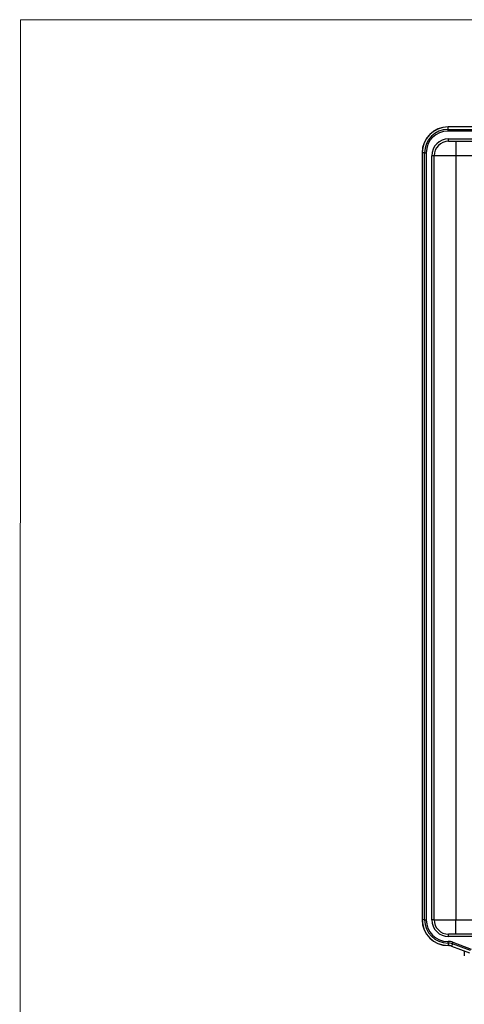
# Model space of a CAD drawing. Units: inches. Extents: x -5.1 to 91.4, y -8.9 to 64.1.
# Drawn here: x -5.1 to 5.6, y 40.3 to 64.1 of the extents above; entities that cross this region are included whole.
import ezdxf

# ---------------------------------------------------------------- set-up
doc = ezdxf.new("R2010")
doc.units = ezdxf.units.IN
doc.header["$MEASUREMENT"] = 0

# ---------------------------------------------------------------- blocks, each defined once
blk = doc.blocks.new('NCC199CDV')
at = {"color": 7, "linetype": 'Continuous', "lineweight": 25}
for p, q in [((42.789, 68.737), (-0.011, 68.737)), ((-0.011, 68.53), (-0.011, 68.727)), ((42.789, 68.727), (-0.011, 68.727)), ((-0.011, 68.394), (-0.011, 68.53)), ((-0.011, 68.53), (42.789, 68.53)), ((42.789, 68.394), (-0.011, 68.394)), ((0.039, 67.54), (0.039, 67.74)), ((0.039, 67.74), (42.739, 67.74)), ((0.039, 67.54), (0.639, 67.54)), ((0.639, 67.54), (42.139, 67.54)), ((0.639, 67.54), (0.639, 66.34)), ((-2.159, 66.59), (-2.159, 2.94)), ((-1.952, 66.59), (-2.149, 66.59)), ((-2.149, 66.59), (-2.149, 2.94)), ((-1.952, 2.94), (-1.952, 66.59)), ((-1.952, 66.59), (-1.816, 66.59)), ((-1.816, 66.59), (-1.816, 2.94)), ((-1.161, 66.34), (-1.361, 66.34)), ((-1.361, 2.94), (-1.361, 66.34)), ((0.639, 66.34), (-1.161, 66.34)), ((-1.161, 2.94), (-1.161, 66.34)), ((0.639, 66.34), (0.639, 2.94)), ((42.139, 66.34), (0.639, 66.34)), ((-1.952, 2.94), (-2.149, 2.94)), ((-1.952, 2.94), (-1.816, 2.94)), ((-1.161, 2.94), (-1.361, 2.94)), ((-1.161, 2.94), (0.639, 2.94)), ((0.639, 2.94), (42.139, 2.94)), ((0.639, 1.74), (0.639, 2.94)), ((0.639, 1.74), (0.039, 1.74)), ((0.039, 1.54), (0.039, 1.74)), ((42.139, 1.74), (0.639, 1.74)), ((-0.011, 1.136), (0, 1.136)), ((-0.011, 1), (-0.011, 1.136)), ((0, 1), (-0.011, 1)), ((-0.011, 1), (-0.011, 0.803)), ((0, 1), (0, 1.136)), ((0, 1), (0, 0.803)), ((42.739, 1.54), (0.039, 1.54)), ((0.351, 0.936), (0.282, 0.752)), ((0.351, 0.936), (0.399, 1.063)), ((1.852, 0.373), (0.351, 0.936)), ((0.399, 1.063), (1.9, 0.5)), ((-0.011, 0.803), (0, 0.803)), ((-0.011, 0.793), (0, 0.793)), ((0.278, 0.742), (1.779, 0.179)), ((0.282, 0.752), (1.783, 0.189)), ((1.336, 0.346), (1.336, -0.051))]:
    blk.add_line(p, q, dxfattribs=at)
at = {"color": 8, "linetype": 'Continuous', "lineweight": 25}
for p, q in [((-0.011, 68.727), (-0.011, 68.737)), ((-2.149, 66.59), (-2.159, 66.59)), ((-2.149, 2.94), (-2.159, 2.94)), ((-0.011, 0.803), (-0.011, 0.793)), ((0, 0.803), (0, 0.793)), ((0.282, 0.752), (0.278, 0.742))]:
    blk.add_line(p, q, dxfattribs=at)
at = {"color": 7, "linetype": 'Continuous', "lineweight": 25}
for centre, radius, start, end in [((-0.011, 66.59), 2.147, 90, 180), ((-0.011, 66.59), 2.137, 90, 180), ((-0.011, 66.59), 1.94, 90, 180), ((-0.011, 66.59), 1.804, 90, 180), ((0.039, 66.34), 1.4, 90, 180), ((0.039, 66.34), 1.2, 90, 180), ((-0.011, 2.94), 2.147, 180, 270), ((-0.011, 2.94), 2.137, 180, 270), ((-0.011, 2.94), 1.94, 180, 270), ((-0.011, 2.94), 1.804, 180, 270), ((0.039, 2.94), 1.4, 180, 270), ((0.039, 2.94), 1.2, 180, 270), ((0, 0), 1.136, 69.44395, 90), ((0, 0), 1, 69.44395, 90), ((0, 0), 0.803, 69.44395, 90), ((0, 0), 0.793, 69.44395, 90)]:
    blk.add_arc(centre, radius, start, end, dxfattribs=at)

msp = doc.modelspace()

# ---------------------------------------------------------------- linework, layer by layer
at = {"lineweight": 15}
for q in [(-5.118, -8.949), (91.42, 64.075)]:
    msp.add_line((-5.099, 64.075), q, dxfattribs=at)

# ---------------------------------------------------------------- block references
at = {"lineweight": 15, "xscale": 0.2907274094615902, "yscale": 0.2907274094615902, "zscale": 0.2907274094615902}
msp.add_blockref('NCC199CDV', (5.208, 41.505), dxfattribs=at)

doc.saveas('drawing.dxf')
